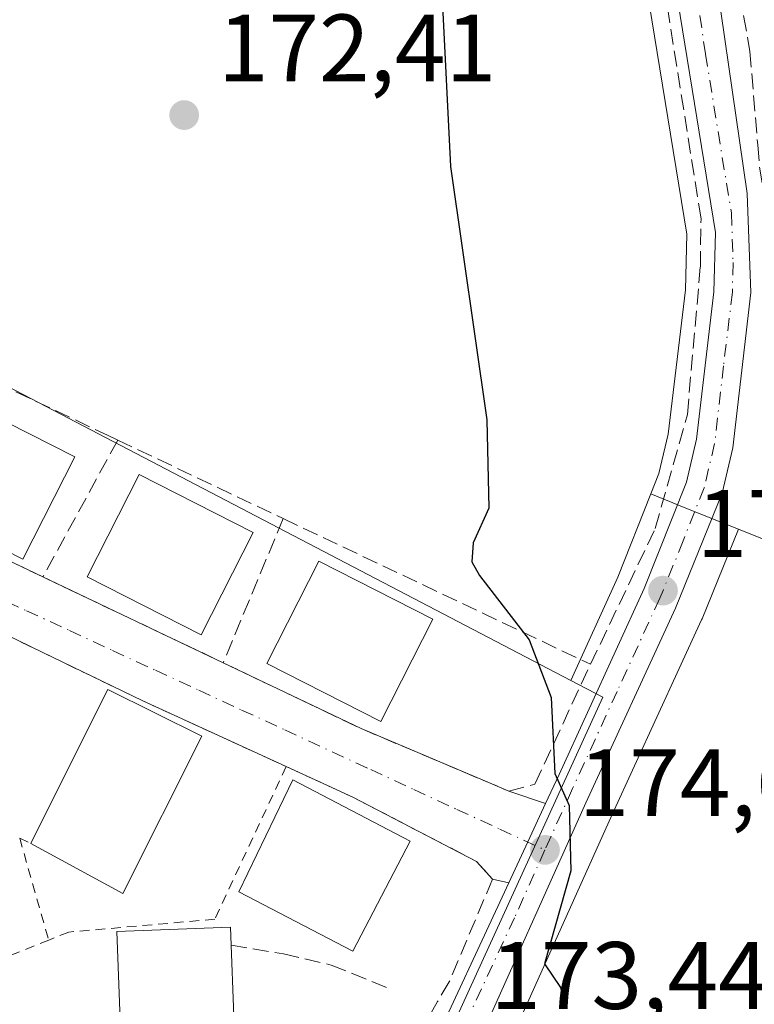
# Model space of a CAD drawing. Units: metres. Extents: x 606762 to 610189, y 4773222 to 4775590.
# Drawn here: x 607906 to 607983, y 4773872 to 4773975 of the extents above; entities that cross this region are included whole.
import ezdxf

# ---------------------------------------------------------------- set-up
doc = ezdxf.new("R2010")
doc.units = ezdxf.units.M
doc.header["$MEASUREMENT"] = 0
for name, pattern in [('DGN Style 2', [1.6480167562047852, 0.988810053722871, -0.6592067024819142]), ('DGN Style 3', [2.307223458686699, 1.648016756204785, -0.6592067024819142]), ('DGN Style 4', [2.6384748266838614, 1.318413404963828, -0.6592067024819142, 0.001648016756204785, -0.6592067024819142])]:
    doc.linetypes.add(name, pattern=pattern)
for name, color, linetype, lineweight in [('Alambrada', 7, 'DGN Style 2', 0), ('Carretera de calzada única Cxs', 7, 'Continuous', 13), ('Carretera de calzada única eje', 7, 'DGN Style 4', 0), ('Curva de nivel maestra', 30, 'Continuous', 30), ('Edificación Cxs', 1, 'Continuous', 13), ('Muro lineal', 1, 'DGN Style 3', 13), ('Núcleo urbano CxS', 7, 'Continuous', 0), ('Obra de contención lineal', 1, 'DGN Style 3', 13), ('Prado CxS', 92, 'Continuous', 0), ('Punto de cota en terreno', 7, 'Continuous', 0), ('Rótulo de punto de cota en terreno', 7, 'Continuous', 0), ('Suelo desnudo CxS', 253, 'Continuous', 0), ('Vía urbana Cxs', 4, 'Continuous', 0), ('Vía urbana eje', 4, 'DGN Style 4', 0)]:
    doc.layers.add(name, color=color, linetype=linetype, lineweight=lineweight)
doc.styles.add('Style-Arial', font='txt')

# ---------------------------------------------------------------- blocks, each defined once
blk = doc.blocks.new('5PATER')
at = {"layer": 'Suelo desnudo CxS', "linetype": 'Continuous', "lineweight": 0}
h = blk.add_hatch(color=51, dxfattribs=at)
edge = h.paths.add_edge_path()
edge.add_ellipse((0, 0), major_axis=(-0.1095731443231308, -0.1110710700762829), ratio=0.9994222409660322, start_angle=0, end_angle=360)

msp = doc.modelspace()

# ---------------------------------------------------------------- linework, layer by layer
at = {"layer": 'Alambrada', "color": 7, "linetype": 'DGN Style 2', "lineweight": 0, "extrusion": (0.03007021626088838, -0.01387856139152718, 0.9994514333511785), "elevation": -47800.07845696062, "flags": 128}
msp.add_lwpolyline([(4589245.395550549, 1447794.132822577), (4589245.395550548, 1447792.843511408)], dxfattribs=at)
at = {"layer": 'Alambrada', "color": 7, "linetype": 'DGN Style 2', "lineweight": 0, "extrusion": (0.0797352740907434, -0.2789427456837428, 0.9569917610387714), "elevation": -1283002.786941787, "flags": 128}
msp.add_lwpolyline([(1896552.107534424, 4232795.760631999), (1896552.107534424, 4232784.164544658)], dxfattribs=at)
at = {"layer": 'Alambrada', "color": 7, "linetype": 'DGN Style 2', "lineweight": 0, "extrusion": (0.1533496264757122, 0.06094083323642641, 0.9862910862946139), "elevation": 384315.9326978512, "flags": 128}
msp.add_lwpolyline([(4211900.014706445, -2296011.184969297), (4211900.014706445, -2295992.735718056)], dxfattribs=at)
at = {"layer": 'Alambrada', "color": 7, "linetype": 'DGN Style 2', "lineweight": 0}
msp.add_polyline3d([(607934.2100999998, 4773896.470100001, 173.5463000000018), (607926.7301000003, 4773880.4901, 175.979600000006), (607911.4401000004, 4773879.140100001, 171.8291000000027), (607909.3501000004, 4773878.300100001, 171.4904999999999)], dxfattribs=at)
at = {"layer": 'Carretera de calzada única Cxs', "color": 7, "linetype": 'Continuous', "lineweight": 13, "extrusion": (0.9066709850439033, -0.4218238219244826, 0.003519678471180235), "elevation": -1462520.055013136, "flags": 128}
msp.add_lwpolyline([(4584821.742827241, 5322.255517815192), (4584826.462892488, 5322.67802043221), (4584830.901545249, 5323.066922841111)], dxfattribs=at)
at = {"layer": 'Carretera de calzada única Cxs', "color": 7, "linetype": 'Continuous', "lineweight": 13}
for points in [[(607961.3871999999, 4773892.6007, 175.4336000000039), (607962.8000999996, 4773895.640100001, 175.792300000001), (607971.7301000003, 4773915.110099999, 176.9657000000007), (607976.1401000004, 4773926.2501, 177.3938999999955), (607977.1901000004, 4773930.7601, 177.5375000000058), (607979.0301000001, 4773946.1801, 178.2283000000025), (607979.1901000004, 4773952.4001, 178.4269000000058), (607973.7600999996, 4773985.630100001, 177.3150000000023), (607973.4101, 4773987.7401, 177.2027999999991)], [(607978.2236000003, 4773986.1764, 178.3583999999973), (607982.5100999996, 4773956.4801, 179.3300000000017), (607982.8901000004, 4773946.090100001, 178.780700000003), (607981.0100999996, 4773929.8301, 178.8674000000028), (607979.8701, 4773925.0801, 178.5985999999975), (607975.0000999998, 4773913.0701, 178.8107000000018), (607965.6201, 4773892.6801, 175.8751999999949), (607953.4801000003, 4773865.6601, 174.1414999999979), (607951.9029000001, 4773863.3259, 173.9223999999958)], [(607978.2236000003, 4773986.1764, 178.3583999999973), (607982.5100999996, 4773956.4801, 179.3300000000017), (607982.8901000004, 4773946.090100001, 178.780700000003), (607981.0100999996, 4773929.8301, 178.8674000000028), (607979.8701, 4773925.0801, 178.5985999999975), (607975.0000999998, 4773913.0701, 178.8107000000018), (607965.6201, 4773892.6801, 175.8751999999949), (607953.4801000003, 4773865.6601, 174.1414999999979)], [(607948.7100999998, 4773865.3301, 173.6468000000023), (607957.5263999999, 4773884.295499999, 174.622199999998), (607959.5160999997, 4773888.5757, 175.0446999999986), (607961.3871999999, 4773892.6007, 175.4336000000039), (607962.8000999996, 4773895.640100001, 175.792300000001), (607971.7301000003, 4773915.110099999, 176.9657000000007), (607976.1401000004, 4773926.2501, 177.3938999999955), (607977.1901000004, 4773930.7601, 177.5375000000058), (607979.0301000001, 4773946.1801, 178.2283000000025), (607979.1901000004, 4773952.4001, 178.4269000000058), (607973.7600999996, 4773985.630100001, 177.3150000000023)], [(607919.4600999998, 4773830.5801, 171.8772999999928), (607930.0500999996, 4773842.7401, 172.0662000000011), (607941.6700999998, 4773855.5801, 173.0320999999967), (607946.6001000004, 4773861.9301, 173.2544000000053), (607948.7100999998, 4773865.3301, 173.6468000000023), (607957.5263999999, 4773884.295499999, 174.622199999998)]]:
    msp.add_polyline3d(points, dxfattribs=at)
at = {"layer": 'Carretera de calzada única eje', "color": 7, "linetype": 'DGN Style 4', "lineweight": 0}
for points in [[(607972.1201, 4774008.6601, 176.2158999999956), (607973.5301000001, 4774000.9801, 176.5437999999995), (607975.9801000003, 4773985.940099999, 177.5375000000058), (607978.1401000004, 4773971.050100001, 177.9904999999999), (607980.8501000004, 4773954.4301, 178.8209999999963), (607981.0301000001, 4773949.2401, 178.5285000000003), (607980.9600999998, 4773946.130100001, 178.4606000000058), (607980.0301000001, 4773938.420100001, 178.5190000000002), (607979.1001000004, 4773930.290100001, 178.1576999999961), (607978.0100999996, 4773925.6601, 177.8003999999928), (607975.8000999996, 4773920.090100001, 178.6065999999992), (607973.6901000004, 4773914.890100001, 177.9722000000038), (607973.3501000004, 4773914.090100001, 177.6866000000009), (607968.8901000004, 4773904.340100001, 176.5285000000003), (607964.2100999998, 4773894.1601, 175.7712000000029), (607961.3201000001, 4773887.7501, 175.1429999999964)], [(607961.3201000001, 4773887.7501, 175.1429999999964), (607958.1401000004, 4773880.6501, 174.6487000000052), (607952.0701000001, 4773867.5701, 173.9355000000069), (607951.1001000004, 4773865.4901, 173.8573000000033), (607950.1804999998, 4773864.037699999, 173.7253000000055)]]:
    msp.add_polyline3d(points, dxfattribs=at)
at = {"layer": 'Curva de nivel maestra', "color": 30, "linetype": 'Continuous', "lineweight": 30, "elevation": 175, "flags": 128}
msp.add_lwpolyline([(607950.5499999998, 4773976.860099999), (607951.4299999997, 4773959.280099999), (607955.2400000002, 4773932.7601), (607955.4600000001, 4773923.540100001), (607953.8200000003, 4773919.880100001), (607953.6699999999, 4773917.9101), (607954.4600000001, 4773916.460100001), (607959.6699999999, 4773909.7301), (607961.9699999997, 4773903.690099999), (607962.3499999996, 4773895.7401), (607963.8600000005, 4773892.4101), (607964.04, 4773885.550100001), (607961.2599999999, 4773875.8301), (607962.9400000004, 4773873.3301), (607963.4000000004, 4773871.460100001)], dxfattribs=at)
at = {"layer": 'Edificación Cxs', "color": 1, "linetype": 'Continuous', "lineweight": 13, "flags": 128}
for points, elevation in [([(607925.3701, 4773899.6601), (607917.1201, 4773883.1801), (607907.4700999996, 4773888.4301), (607913.6300999997, 4773900.7501), (607915.5500999996, 4773904.550100001)], 175.2342000000063), ([(607929.2301000003, 4773857.470100001), (607917.3201000001, 4773857.0101), (607916.4801000003, 4773879.210100001), (607928.3800999997, 4773879.6601), (607928.4600999998, 4773877.7601), (607929.1901000004, 4773858.300100001)], 177.0127999999968)]:
    msp.add_lwpolyline(points, close=True, dxfattribs=dict(at, elevation=elevation))
at = {"layer": 'Edificación Cxs', "color": 1, "linetype": 'Continuous', "lineweight": 13, "extrusion": (0.06150041906062748, 0.02224795531667957, 0.9978590716827673), "elevation": 143770.2583809532, "flags": 128}
msp.add_lwpolyline([(4282385.804461898, -2190934.317808323), (4282373.113784446, -2190920.925018969), (4282381.333400105, -2190913.620834161)], dxfattribs=at)
at = {"layer": 'Edificación Cxs', "color": 1, "linetype": 'Continuous', "lineweight": 13, "extrusion": (0.001697821748502299, -0.04525974137216787, 0.9989738100732345), "elevation": -214855.487452131, "flags": 128}
msp.add_lwpolyline([(786457.0435794805, 4742869.2107654), (786457.0435794806, 4742849.717073795)], dxfattribs=at)
at = {"layer": 'Edificación Cxs', "color": 1, "linetype": 'Continuous', "lineweight": 13}
for points in [[(607912.0900999998, 4773928.9001, 172.5106999999989), (607906.6401000004, 4773918.170100001, 172.3606), (607894.7100999998, 4773924.220100001, 173.245299999995), (607900.1501000002, 4773934.940099999, 172.6551999999938), (607912.0900999998, 4773928.9001, 172.5106999999989)], [(607930.7500999998, 4773920.9901, 174.3549999999959), (607925.3000999996, 4773910.270099999, 173.4550000000017), (607913.3701, 4773916.3201, 174.2470999999932), (607918.8000999996, 4773927.050100001, 173.8712999999989), (607930.7500999998, 4773920.9901, 174.3549999999959)], [(607949.5701000001, 4773911.920100001, 176.6374000000069), (607944.1201, 4773901.1801, 175.7130999999936), (607932.1901000004, 4773907.2501, 175.3141000000032), (607937.6401000004, 4773917.970100001, 176.3938000000053), (607949.5701000001, 4773911.920100001, 176.6374000000069)], [(607907.4700999996, 4773888.4301, 174.8120000000054), (607913.6300999997, 4773900.7501, 175.2342000000062), (607915.5500999996, 4773904.550100001, 173.2307000000001), (607925.3701, 4773899.6601, 173.4584000000032)], [(607947.1901000004, 4773888.670100001, 174.400999999998), (607941.1901000004, 4773877.140100001, 174.9674999999988), (607929.2600999996, 4773883.350099999, 175.9125000000058), (607934.9200999998, 4773895.0701, 174.6618000000017), (607947.1901000004, 4773888.670100001, 174.400999999998)], [(607917.3201000001, 4773857.0101, 175.9670999999944), (607916.4801000003, 4773879.210100001, 175.2005000000063), (607928.3800999997, 4773879.6601, 176.4600999999966), (607928.4600999998, 4773877.7601, 177.0127999999968)]]:
    msp.add_polyline3d(points, dxfattribs=at)
for points in [[(607912.0900999998, 4773928.9001, 173.245299999995), (607906.6401000004, 4773918.170100001, 173.245299999995), (607894.7100999998, 4773924.220100001, 173.245299999995), (607900.1501000002, 4773934.940099999, 173.245299999995)], [(607930.7500999998, 4773920.9901, 174.3549999999959), (607925.3000999996, 4773910.270099999, 174.3549999999959), (607913.3701, 4773916.3201, 174.3549999999959), (607918.8000999996, 4773927.050100001, 174.3549999999959)], [(607949.5701000001, 4773911.920100001, 176.6374000000069), (607944.1201, 4773901.1801, 176.6374000000069), (607932.1901000004, 4773907.2501, 176.6374000000069), (607937.6401000004, 4773917.970100001, 176.6374000000069)], [(607947.1901000004, 4773888.670100001, 175.9125000000058), (607941.1901000004, 4773877.140100001, 175.9125000000058), (607929.2600999996, 4773883.350099999, 175.9125000000058), (607934.9200999998, 4773895.0701, 175.9125000000058)]]:
    msp.add_3dface(points, dxfattribs=at)
at = {"layer": 'Muro lineal', "color": 1, "linetype": 'DGN Style 3', "lineweight": 13, "extrusion": (-0.009549303729007483, -0.0174664560557779, 0.9998018472233099), "elevation": -89016.34264338292, "flags": 128}
msp.add_lwpolyline([(-1756696.257512899, 4479516.813562736), (-1756696.257512899, 4479500.467092622)], dxfattribs=at)
at = {"layer": 'Muro lineal', "color": 1, "linetype": 'DGN Style 3', "lineweight": 13, "extrusion": (-0.0759137161151493, 0.03603055845957512, 0.9964631987999757), "elevation": 126030.0932318225, "flags": 128}
msp.add_lwpolyline([(-4573473.291546663, -1492459.379855271), (-4573473.291546663, -1492440.117758658)], dxfattribs=at)
at = {"layer": 'Muro lineal', "color": 1, "linetype": 'DGN Style 3', "lineweight": 13, "extrusion": (-0.03842082012911851, 0.01831591203494563, 0.9990937733500965), "elevation": 64254.31955826454, "flags": 128}
msp.add_lwpolyline([(-4570893.582747092, -1504225.216129767), (-4570893.582747092, -1504205.212967968)], dxfattribs=at)
at = {"layer": 'Muro lineal', "color": 1, "linetype": 'DGN Style 3', "lineweight": 13, "extrusion": (-0.04227787724749887, -0.1014265767285898, 0.9939442794385233), "elevation": -509731.6792230631, "flags": 128}
msp.add_lwpolyline([(-1275609.27533557, 4612256.891139138), (-1275609.27533557, 4612240.443072543)], dxfattribs=at)
at = {"layer": 'Muro lineal', "color": 1, "linetype": 'DGN Style 3', "lineweight": 13, "extrusion": (-0.05852256314403734, 0.02772504156371523, 0.9979010129633814), "elevation": 96953.12183722376, "flags": 128}
msp.add_lwpolyline([(-4574542.724905291, -1491334.29792527), (-4574542.724905292, -1491298.603365009)], dxfattribs=at)
at = {"layer": 'Muro lineal', "color": 1, "linetype": 'DGN Style 3', "lineweight": 13, "extrusion": (-0.005898242681026243, 0.002803929024705414, 0.9999786741302537), "elevation": 9972.321841165241, "flags": 128}
msp.add_lwpolyline([(607899.1712343837, 4773907.124726044), (607918.0617114964, 4773898.144690744)], dxfattribs=at)
at = {"layer": 'Muro lineal', "color": 1, "linetype": 'DGN Style 3', "lineweight": 13}
for points in [[(607966.1001000004, 4773907.1801, 176.4517000000051), (607972.8800999997, 4773921.390100001, 177.1040999999968), (607976.2401000002, 4773933.340100001, 177.4642000000022), (607977.6001000004, 4773948.800100001, 178.1070000000036), (607977.6700999998, 4773953.8301, 178.1704000000027), (607972.2100999998, 4773988.130100001, 177.1251999999949), (607966.4901000002, 4773994.5101, 177.1089999999967), (607963.8101000005, 4774008.300100001, 175.9986000000063), (607952.4200999998, 4774012.7301, 175.3420000000042), (607943.9801000003, 4774016.030099999, 174.895399999994), (607934.2301000003, 4774015.020099999, 174.9426999999996)], [(607897.6001000004, 4773939.7301, 170.9588999999978), (607907.9600999998, 4773934.7301, 171.8809999999939), (607915.4901000002, 4773931.170100001, 172.2548999999999), (607916.5701000001, 4773930.6601, 172.5215999999928)], [(607880.0201000003, 4773922.300100001, 170.4211000000068), (607902.3000999996, 4773911.520099999, 170.6233000000066), (607908.6700999998, 4773908.440099999, 171.0001000000047), (607919.1901000004, 4773903.350099999, 173.8870000000024), (607934.2100999998, 4773896.470100001, 173.5463000000018), (607941.2100999998, 4773893.2601, 175.6830999999947), (607954.1601, 4773886.540100001, 174.4205999999976), (607955.8300999999, 4773884.6801, 174.5141000000003), (607951.3000999996, 4773873.940099999, 174.2363000000041), (607950.0800999999, 4773871.880100001, 174.3439000000071), (607949.1201, 4773870.2401, 174.2195999999967), (607946.7600999996, 4773868.720100001, 173.8831999999966), (607944.4001000002, 4773868.0601, 173.3963999999978)], [(607927.6201, 4773907.340100001, 172.3328000000038), (607942.0701000001, 4773900.440099999, 175.8021000000008), (607957.5301000001, 4773893.9001, 176.0445999999938), (607960.2600999996, 4773894.630100001, 175.9130000000005), (607966.1001000004, 4773907.1801, 176.4517000000051)]]:
    msp.add_polyline3d(points, dxfattribs=at)
at = {"layer": 'Núcleo urbano CxS', "color": 7, "linetype": 'Continuous', "lineweight": 0, "extrusion": (-0.4839719666255182, 0.1592737696595837, 0.8604667348707062), "elevation": 466271.2893244445, "flags": 128}
msp.add_lwpolyline([(-4724727.494452443, -787103.489780521), (-4724718.107540745, -787104.1343256271), (-4724706.303380767, -787105.6785646331)], dxfattribs=at)
at = {"layer": 'Núcleo urbano CxS', "color": 7, "linetype": 'Continuous', "lineweight": 0, "extrusion": (-0.3839246669216872, -0.922321783490816, 0.04386773104905492), "elevation": -4636502.920216179, "flags": 128}
msp.add_lwpolyline([(-1273307.112490095, 203765.5118433771), (-1273302.972475196, 203765.9682827696), (-1273297.237464214, 203767.6753260587)], dxfattribs=at)
msp.add_lwpolyline([(-1273307.112490095, 203765.5118433771), (-1273302.972475196, 203765.9682827696), (-1273297.237464214, 203767.6753260587)], dxfattribs=at)
at = {"layer": 'Núcleo urbano CxS', "color": 7, "linetype": 'Continuous', "lineweight": 0}
for points in [[(607955.7105, 4774045.666300001, 174.3113000000012), (607961.2719000002, 4774036.712300001, 174.7118000000046), (607962.5617000004, 4774033.478900001, 175.0163999999932), (607964.0059000002, 4774025.4957, 175.4171999999962), (607965.6653000005, 4774010.269900001, 175.6530999999959), (607968.6222999999, 4773994.168299999, 176.4674999999988), (607969.5188999996, 4773992.9323, 176.4734999999928), (607970.4501, 4773987.2521, 176.610400000005), (607970.7999, 4773985.142700001, 176.7026000000042), (607976.1838999996, 4773952.194900001, 177.4875000000029), (607976.0346999997, 4773946.3969, 177.2856000000029), (607974.2307000002, 4773931.2795, 176.8138000000035), (607973.2686999999, 4773927.147299999, 176.5932999999932), (607972.4313000003, 4773925.0316, 176.4934000000067)], [(607981.5844999999, 4773921.324300001, 178.6548000000039), (607988.0164999999, 4773918.744700001, 180.4106000000029), (607996.6448999997, 4773918.744700001, 181.1211999999941), (608005.7927000001, 4773918.7445, 182.0016999999934), (608031.1136999996, 4773926.826300001, 185.6833999999944), (608034.3494999995, 4773935.444499999, 185.9744999999966), (608041.3537, 4773955.919700001, 185.3573999999935), (608047.8169, 4773957.533500001, 187.370299999995), (608074.2147000004, 4773953.224500001, 190.8108999999968), (608075.8332000002, 4773999.558499999, 191.6103000000003), (608059.9380999999, 4774002.684900001, 187.6040000000066), (608047.6988000004, 4774005.092300001, 184.9587999999931), (608046.8821, 4774005.4593, 184.8380000000034), (608014.3356, 4774018.824200001, 179.4441999999981), (608004.6601, 4774021.7401, 177.1530000000057)], [(608075.8332000002, 4773999.558499999, 191.6103000000003), (608074.2147000004, 4773953.224500001, 190.8108999999968), (608047.8169, 4773957.533500001, 187.370299999995), (608041.3537, 4773955.919700001, 185.3573999999935), (608034.3494999995, 4773935.444499999, 185.9744999999966), (608031.1136999996, 4773926.826300001, 185.6833999999944), (608005.7927000001, 4773918.7445, 182.0016999999934), (607996.6448999997, 4773918.744700001, 181.1211999999941), (607988.0164999999, 4773918.744700001, 180.4106000000029), (607981.5844999999, 4773921.324300001, 178.6548000000039), (607976.2610999999, 4773923.459100001, 176.9493999999977), (607972.4313000003, 4773925.0316, 176.4934000000067), (607973.2686999999, 4773927.147299999, 176.5932999999932), (607974.2307000002, 4773931.2795, 176.8138000000035), (607976.0346999997, 4773946.3969, 177.2856000000029), (607976.1838999996, 4773952.194900001, 177.4875000000029), (607970.7999, 4773985.142700001, 176.7026000000042)], [(607889.8501000004, 4773871.040100001, 168.8197999999975), (607877.8701, 4773881.670100001, 168.1682000000001), (607875.0701000001, 4773884.520099999, 168.1410000000033), (607862.9600999998, 4773898.780099999, 167.696100000001), (607857.2399000004, 4773905.648800001, 167.5932999999932), (607850.3601000002, 4773913.9101, 167.4712), (607836.9101, 4773930.290100001, 167.2206000000006), (607826.2200999996, 4773942.170100001, 167.0537999999942), (607804.0606000006, 4773964.0702, 166.0910000000003), (607803.9293000001, 4773967.7783, 166.4260000000068), (607803.0119000003, 4773989.5647, 165.7324999999983), (607964.0179000003, 4773905.4913, 175.3782000000065), (607967.3932999996, 4773903.728700001, 175.7446000000054), (607951.2301000003, 4773868.335100001, 173.520399999994)], [(607964.0179000003, 4773905.4913, 175.3782000000065), (607803.0119000003, 4773989.5647, 165.7324999999983), (607803.9293000001, 4773967.7783, 166.4260000000068), (607804.0606000006, 4773964.0702, 166.0910000000003)], [(607981.5844999999, 4773921.324300001, 178.6548000000039), (607977.7802999998, 4773911.942700001, 177.2687000000005), (607977.7254999997, 4773911.816299999, 177.2641000000003), (607968.3510999996, 4773891.4385, 175.8978999999963), (607956.2165000001, 4773864.4307, 174.2244000000064), (607956.0780999997, 4773864.1601, 174.2023999999947), (607955.9659000002, 4773863.9805, 174.1831999999995), (607950.2966999998, 4773855.590299999, 173.2176999999938), (607947.4600999998, 4773854.360099999, 173.0531000000046)], [(607964.0179000003, 4773905.4913, 175.3782000000065), (607967.3932999996, 4773903.728700001, 175.7446000000054), (607951.2301000003, 4773868.335100001, 173.520399999994), (607947.4600999998, 4773854.360099999, 173.0531000000046)], [(607964.0179000003, 4773905.4913, 175.3782000000065), (607967.3932999996, 4773903.728700001, 175.7446000000054), (607951.2301000003, 4773868.335100001, 173.520399999994), (607947.4600999998, 4773854.360099999, 173.0531000000046)]]:
    msp.add_polyline3d(points, dxfattribs=at)
msp.add_polyline3d([(607981.5844999999, 4773921.324300001, 178.6548000000039), (607977.7802999998, 4773911.942700001, 177.2687000000005), (607977.7254999997, 4773911.816299999, 177.2641000000003), (607968.3510999996, 4773891.4385, 175.8978999999963), (607956.2165000001, 4773864.4307, 174.2244000000064), (607956.0780999997, 4773864.1601, 174.2023999999947), (607955.9659000002, 4773863.9805, 174.1831999999995), (607950.2966999998, 4773855.590299999, 173.2176999999938), (607947.4600999998, 4773854.360099999, 173.0531000000046), (607951.2301000003, 4773868.335100001, 173.520399999994), (607967.3932999996, 4773903.728700001, 175.7446000000054), (607964.0179000003, 4773905.4913, 175.3782000000065), (607968.9700999996, 4773916.2885, 176.1649999999936), (607972.4313000003, 4773925.0316, 176.4934000000067), (607976.2610999999, 4773923.459100001, 176.9493999999977)], close=True, dxfattribs=at)
at = {"layer": 'Obra de contención lineal', "color": 1, "linetype": 'DGN Style 3', "lineweight": 13}
for points in [[(608004.6601, 4774021.7401, 184.3108999999968), (607990.8901000004, 4773999.9901, 180.7069999999949), (607990.1901000004, 4773998.880100001, 180.733699999997), (607989.3201000001, 4773997.790100001, 180.533500000005), (607980.1201, 4773986.450099999, 180.1419000000024), (607982.8000999996, 4773971.3201, 179.5381000000052), (607983.6201, 4773961.530099999, 180.5941000000021), (607983.8101000005, 4773959.220100001, 180.2173999999941), (607984.8201000001, 4773952.6601, 179.9774000000034)], [(607928.4600999998, 4773877.7601, 177.0127999999968), (607933.9401000004, 4773876.860099999, 174.0513000000064), (607938.9200999998, 4773875.690099999, 174.3445999999967), (607944.7701000003, 4773873.340100001, 174.2568000000028)]]:
    msp.add_polyline3d(points, dxfattribs=at)
at = {"layer": 'Prado CxS', "color": 92, "linetype": 'Continuous', "lineweight": 0, "extrusion": (-0.4839719666255182, 0.1592737696595837, 0.8604667348707062), "elevation": 466271.2893244445, "flags": 128}
msp.add_lwpolyline([(-4724727.494452443, -787103.489780521), (-4724718.107540745, -787104.1343256271), (-4724706.303380767, -787105.6785646331)], dxfattribs=at)
at = {"layer": 'Prado CxS', "color": 92, "linetype": 'Continuous', "lineweight": 0}
for points in [[(607955.7105, 4774045.666300001, 174.3113000000012), (607961.2719000002, 4774036.712300001, 174.7118000000046), (607962.5617000004, 4774033.478900001, 175.0163999999932), (607964.0059000002, 4774025.4957, 175.4171999999962), (607965.6653000005, 4774010.269900001, 175.6530999999959), (607968.6222999999, 4773994.168299999, 176.4674999999988), (607969.5188999996, 4773992.9323, 176.4734999999928), (607970.4501, 4773987.2521, 176.610400000005), (607970.7999, 4773985.142700001, 176.7026000000042), (607976.1838999996, 4773952.194900001, 177.4875000000029), (607976.0346999997, 4773946.3969, 177.2856000000029), (607974.2307000002, 4773931.2795, 176.8138000000035), (607973.2686999999, 4773927.147299999, 176.5932999999932), (607972.4313000003, 4773925.0316, 176.4934000000067)], [(607981.5844999999, 4773921.324300001, 178.6548000000039), (607988.0164999999, 4773918.744700001, 180.4106000000029), (607996.6448999997, 4773918.744700001, 181.1211999999941), (608005.7927000001, 4773918.7445, 182.0016999999934), (608031.1136999996, 4773926.826300001, 185.6833999999944), (608034.3494999995, 4773935.444499999, 185.9744999999966), (608041.3537, 4773955.919700001, 185.3573999999935), (608047.8169, 4773957.533500001, 187.370299999995), (608074.2147000004, 4773953.224500001, 190.8108999999968), (608075.8332000002, 4773999.558499999, 191.6103000000003), (608059.9380999999, 4774002.684900001, 187.6040000000066), (608047.6988000004, 4774005.092300001, 184.9587999999931), (608046.8821, 4774005.4593, 184.8380000000034), (608014.3356, 4774018.824200001, 179.4441999999981), (608004.6601, 4774021.7401, 177.1530000000057)], [(607970.7999, 4773985.142700001, 176.7026000000042), (607976.1838999996, 4773952.194900001, 177.4875000000029), (607976.0346999997, 4773946.3969, 177.2856000000029), (607974.2307000002, 4773931.2795, 176.8138000000035), (607973.2686999999, 4773927.147299999, 176.5932999999932), (607972.4313000003, 4773925.0316, 176.4934000000067), (607968.9700999996, 4773916.2885, 176.1649999999936), (607964.0179000003, 4773905.4913, 175.3782000000065), (607803.0119000003, 4773989.5647, 165.7324999999983), (607803.9293000001, 4773967.7783, 166.4260000000068), (607804.0606000006, 4773964.0702, 166.0910000000003), (607792.9001000002, 4773975.100099999, 165.626099999994)], [(607964.0179000003, 4773905.4913, 175.3782000000065), (607803.0119000003, 4773989.5647, 165.7324999999983), (607803.9293000001, 4773967.7783, 166.4260000000068), (607804.0606000006, 4773964.0702, 166.0910000000003)], [(607989.2500999998, 4773820.360099999, 176.3503000000055), (607981.4801000003, 4773821.610099999, 175.0231000000058), (607964.3400999998, 4773821.5101, 173.8582000000024), (607957.6605000002, 4773828.004100001, 173.6732999999949), (607950.1199000003, 4773840.0427, 173.3475999999937), (607948.4700999996, 4773842.770099999, 173.2122999999992), (607947.4600999998, 4773854.360099999, 173.0531000000046), (607950.2966999998, 4773855.590299999, 173.2176999999938), (607955.9659000002, 4773863.9805, 174.1831999999995), (607956.0780999997, 4773864.1601, 174.2023999999947), (607956.2165000001, 4773864.4307, 174.2244000000064), (607968.3510999996, 4773891.4385, 175.8978999999963), (607977.7254999997, 4773911.816299999, 177.2641000000003), (607977.7802999998, 4773911.942700001, 177.2687000000005), (607981.5844999999, 4773921.324300001, 178.6548000000039), (607988.0164999999, 4773918.744700001, 180.4106000000029)], [(607981.5844999999, 4773921.324300001, 178.6548000000039), (607977.7802999998, 4773911.942700001, 177.2687000000005), (607977.7254999997, 4773911.816299999, 177.2641000000003), (607968.3510999996, 4773891.4385, 175.8978999999963), (607956.2165000001, 4773864.4307, 174.2244000000064), (607956.0780999997, 4773864.1601, 174.2023999999947), (607955.9659000002, 4773863.9805, 174.1831999999995), (607950.2966999998, 4773855.590299999, 173.2176999999938), (607947.4600999998, 4773854.360099999, 173.0531000000046)]]:
    msp.add_polyline3d(points, dxfattribs=at)
at = {"layer": 'Vía urbana Cxs', "color": 4, "linetype": 'Continuous', "lineweight": 0, "extrusion": (-0.03842082012911851, 0.01831591203494563, 0.9990937733500965), "elevation": 64254.31955826454, "flags": 128}
msp.add_lwpolyline([(-4570893.582747092, -1504225.216129767), (-4570893.582747092, -1504205.212967968)], dxfattribs=at)
at = {"layer": 'Vía urbana Cxs', "color": 4, "linetype": 'Continuous', "lineweight": 0, "extrusion": (-0.005898242681026243, 0.002803929024705414, 0.9999786741302537), "elevation": 9972.321841165241, "flags": 128}
msp.add_lwpolyline([(607899.1712343837, 4773907.124726044), (607918.0617114964, 4773898.144690744)], dxfattribs=at)
at = {"layer": 'Vía urbana Cxs', "color": 4, "linetype": 'Continuous', "lineweight": 0, "extrusion": (0.1406870349422677, -0.04739538337547446, 0.9889190239012722), "elevation": -140554.6954544899, "flags": 128}
msp.add_lwpolyline([(4718163.444437963, 937471.8384911562), (4718163.444437963, 937467.7227917296)], dxfattribs=at)
at = {"layer": 'Vía urbana Cxs', "color": 4, "linetype": 'Continuous', "lineweight": 0, "extrusion": (0.9066709850439033, -0.4218238219244826, 0.003519678471180235), "elevation": -1462520.055013136, "flags": 128}
msp.add_lwpolyline([(4584821.742827241, 5322.255517815192), (4584826.462892488, 5322.67802043221), (4584830.901545249, 5323.066922841111)], dxfattribs=at)
at = {"layer": 'Vía urbana Cxs', "color": 4, "linetype": 'Continuous', "lineweight": 0, "extrusion": (-0.06049444262922327, 0.01371583012232937, 0.9980742950377166), "elevation": 28874.02024808769, "flags": 128}
msp.add_lwpolyline([(-4790147.631316274, -461774.4171894479), (-4790147.631316274, -461776.1598989646)], dxfattribs=at)
at = {"layer": 'Vía urbana Cxs', "color": 4, "linetype": 'Continuous', "lineweight": 0}
for points in [[(607890.6901000004, 4773924.920100001, 171.3448000000062), (607908.7301000003, 4773916.3201, 172.1962000000058), (607927.6201, 4773907.340100001, 172.3328000000038), (607942.0701000001, 4773900.440099999, 175.8021000000008), (607954.8441000005, 4773895.0363, 175.6353999999992), (607957.5301000001, 4773893.9001, 176.0445999999938), (607961.3871999999, 4773892.6007, 175.4336000000039), (607959.5160999997, 4773888.5757, 175.0446999999986), (607957.5263999999, 4773884.295499999, 174.622199999998), (607955.8300999999, 4773884.6801, 174.5141000000003), (607954.1601, 4773886.540100001, 174.4205999999976), (607941.2100999998, 4773893.2601, 175.6830999999947), (607934.2100999998, 4773896.470100001, 173.5463000000018), (607919.1901000004, 4773903.350099999, 173.8870000000024), (607908.6700999998, 4773908.440099999, 171.0001000000047), (607902.3000999996, 4773911.520099999, 170.6233000000066)], [(607934.2100999998, 4773896.470100001, 173.5463000000018), (607919.1901000004, 4773903.350099999, 173.8870000000024), (607908.6700999998, 4773908.440099999, 171.0001000000047), (607902.3000999996, 4773911.520099999, 170.6233000000066), (607880.0201000003, 4773922.300100001, 170.4211000000068)], [(607927.6201, 4773907.340100001, 172.3328000000038), (607942.0701000001, 4773900.440099999, 175.8021000000008), (607954.8441000005, 4773895.0363, 175.6353999999992), (607957.5301000001, 4773893.9001, 176.0445999999938)], [(607955.8300999999, 4773884.6801, 174.5141000000003), (607954.1601, 4773886.540100001, 174.4205999999976), (607941.2100999998, 4773893.2601, 175.6830999999947), (607934.2100999998, 4773896.470100001, 173.5463000000018)]]:
    msp.add_polyline3d(points, dxfattribs=at)
at = {"layer": 'Vía urbana eje', "color": 4, "linetype": 'DGN Style 4', "lineweight": 0}
msp.add_polyline3d([(607902.5000999998, 4773914.860099999, 171.3411000000051), (607907.0100999996, 4773912.790100001, 170.8451999999961), (607911.5100999996, 4773910.710100001, 171.7335000000021), (607916.0301000001, 4773908.630100001, 172.2646999999997), (607920.5301000001, 4773906.550100001, 172.2957000000024), (607925.0500999996, 4773904.470100001, 172.3598999999958), (607929.5500999996, 4773902.390100001, 172.4348999999929), (607934.0701000001, 4773900.3101, 173.4146999999939), (607943.0701000001, 4773896.1501, 174.6346999999951), (607947.5800999999, 4773894.0701, 174.0810999999958), (607952.1001000004, 4773891.9901, 174.4501000000018), (607956.6001000004, 4773889.9101, 175.0108000000037), (607961.3201000001, 4773887.7501, 175.1429999999964)], dxfattribs=at)

# ---------------------------------------------------------------- block references
at = {"layer": 'Punto de cota en terreno', "color": 7, "linetype": 'Continuous', "lineweight": 0, "xscale": 10, "yscale": 10, "zscale": 10}
for p in [(607923.5300000003, 4773964.680000001, 172.4100000000035), (607973.6900000004, 4773914.890000001, 176.3600000000006), (607961.3300000001, 4773887.75, 174.6199999999953)]:
    msp.add_blockref('5PATER', p, dxfattribs=at)

# ---------------------------------------------------------------- texts
at = {"layer": 'Rótulo de punto de cota en terreno', "color": 7, "linetype": 'Continuous', "lineweight": 0, "style": 'Style-Arial'}
for s, p in [('172,41', (607927.0577999996, 4773968.207800001)), ('176,36', (607977.2177999998, 4773918.4178)), ('174,62', (607964.8578000005, 4773891.277799999)), ('173,44', (607955.5977999996, 4773871.097800001))]:
    msp.add_text(s, height=7.000000000000002, dxfattribs=at).set_placement(p)

doc.saveas('drawing.dxf')
